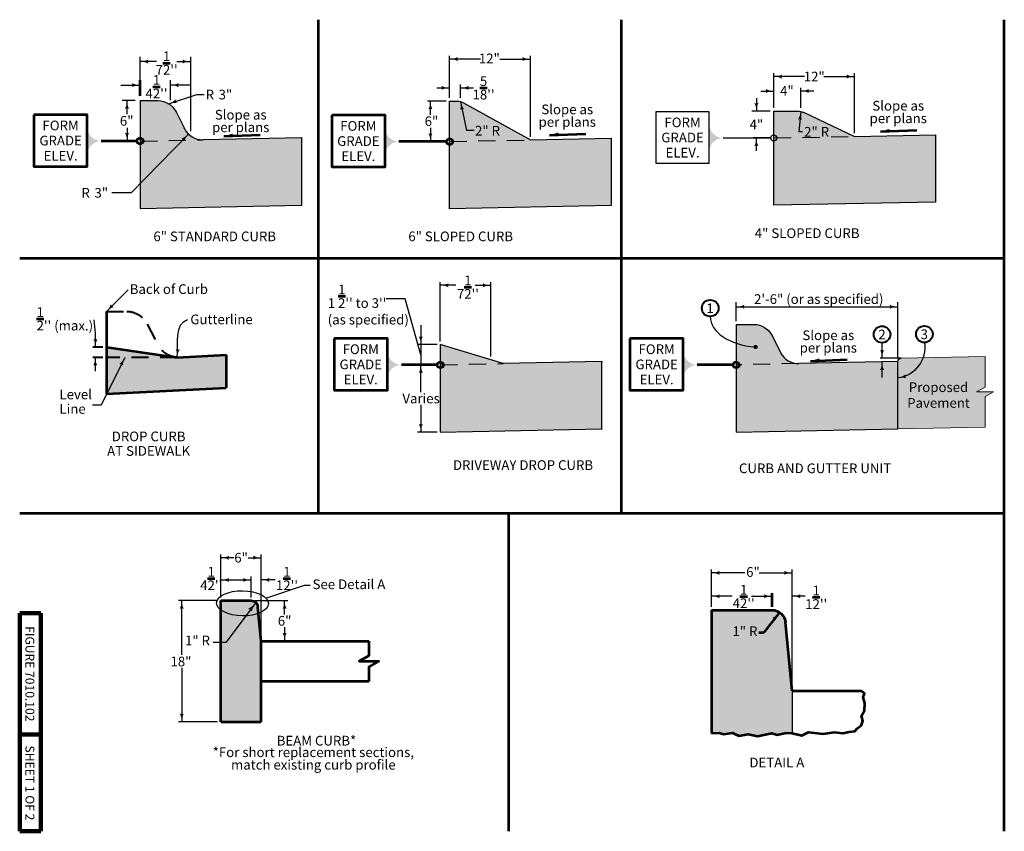
# Model space of a CAD drawing. Extents: x -2137147 to -2130451, y -2138889 to -2136489.
# Drawn here: x -2137147 to -2134709, y -2138499 to -2136489 of the extents above; entities that cross this region are included whole.
import ezdxf
from ezdxf.enums import TextEntityAlignment as Align

# ---------------------------------------------------------------- set-up
doc = ezdxf.new("R2010")
doc.units = 0
doc.header["$MEASUREMENT"] = 0
doc.linetypes.add('DGN Style 2', pattern=[70.893463, 42.536078, -28.357385])
for name, color, linetype, lineweight in [('dsnCellElements', 7, 'Continuous', 0), ('dsnStdBlock', 7, 'Continuous', 140), ('dsnStdDimension', 140, 'Continuous', 53), ('dsnStdLabel', 140, 'Continuous', 53), ('dsnStdLineWork', 7, 'Continuous', 30), ('dsnStdNote', 7, 'Continuous', 53), ('Level 3', 7, 'Continuous', 0), ('Level 5', 7, 'Continuous', 0)]:
    doc.layers.add(name, color=color, linetype=linetype, lineweight=lineweight)
doc.styles.add('Style-Arial', font='arial.ttf')

# ---------------------------------------------------------------- blocks, each defined once
blk = doc.blocks.new('Breakline')
at = {"layer": 'dsnStdLineWork', "color": 7, "linetype": 'Continuous', "lineweight": 53, "flags": 128}
blk.add_lwpolyline([(0, 0), (0, -0.21), (-0.139, -0.288), (0.139, -0.288), (0, -0.367), (0, -0.577)], dxfattribs=at)
blk = doc.blocks.new('*U22')
at = {"layer": 'dsnStdLabel'}
blk.add_hatch(color=256, dxfattribs=at).paths.add_polyline_path([(-2.1, -23.9), (-2.1, 22.4, 0.409356), (21, -0.8, 0.409356)])
blk.add_line((99.5, -0.8), (20.9, -0.8), dxfattribs=at)
at = {"layer": 'dsnStdLabel', "flags": 128}
blk.add_lwpolyline([(-90.1, 42.6), (-90.1, -42.6), (-2.1, -42.6), (-2.1, 42.6), (-90.1, 42.6)], close=True, dxfattribs=at)
at = {"layer": 'dsnStdLabel'}
blk.add_circle((104.5, -0.8), 5, dxfattribs=at)
at = {"layer": 'dsnStdLabel', "style": 'Style-Arial'}
for s, p in [('FORM', (-46.1, 25)), ('GRADE', (-46.1, 0)), ('ELEV.', (-46.1, -25))]:
    blk.add_text(s, height=16, dxfattribs=at).set_placement(p, align=Align.MIDDLE_CENTER)
blk = doc.blocks.new('*U24')
at = {"layer": 'dsnStdLabel'}
blk.add_line((-30.2, -2.2), (30.2, 0.2), dxfattribs=at)
blk.add_solid([(-15.2, -1.6), (-30.2, -2.2), (-15.3, 2.2)], dxfattribs=at)
blk = doc.blocks.new('*U23')
at = {"layer": 'dsnStdLabel'}
blk.add_blockref('*U24', (0.7, -26.6), dxfattribs=at)
at = {"layer": 'dsnStdLabel', "insert": (0, 1.4), "char_height": 16, "attachment_point": 5, "line_spacing_factor": 0.776524, "style": 'Style-Arial'}
blk.add_mtext('Slope as\\Pper plans', dxfattribs=at)
blk = doc.blocks.new('LT')
at = {"linetype": 'ByBlock', "lineweight": -2}
blk.add_hatch(color=0, dxfattribs=at).paths.add_polyline_path([(-10, 2.5, -0.156), (-10, -2.5, -0.123106), (0, 0, -0.123106)])
blk = doc.blocks.new('*U25')
at = {"layer": 'dsnStdLabel'}
blk.add_hatch(color=256, dxfattribs=at).paths.add_polyline_path([(-2.1, -23.9), (-2.1, 22.4, 0.409356), (21, -0.8, 0.409356)])
blk.add_line((80.1, -0.8), (20.9, -0.8), dxfattribs=at)
at = {"layer": 'dsnStdLabel', "flags": 128}
blk.add_lwpolyline([(-90.1, 42.6), (-90.1, -42.6), (-2.1, -42.6), (-2.1, 42.6), (-90.1, 42.6)], close=True, dxfattribs=at)
at = {"layer": 'dsnStdLabel'}
blk.add_circle((85.1, -0.8), 5, dxfattribs=at)
at = {"layer": 'dsnStdLabel', "style": 'Style-Arial'}
for s, p in [('FORM', (-46.1, 25)), ('GRADE', (-46.1, 0)), ('ELEV.', (-46.1, -25))]:
    blk.add_text(s, height=16, dxfattribs=at).set_placement(p, align=Align.MIDDLE_CENTER)
blk = doc.blocks.new('*U26')
at = {"layer": 'dsnStdLabel'}
blk.add_line((-30.2, -2.2), (30.2, 0.2), dxfattribs=at)
blk.add_solid([(-15.2, -1.6), (-30.2, -2.2), (-15.3, 2.2)], dxfattribs=at)
blk = doc.blocks.new('From Solid')
at = {"layer": 'dsnStdLineWork', "color": 7, "linetype": 'Continuous', "lineweight": 0, "flags": 128}
for points in [[(-2136794.6, -2136847.1), (-2136794.6, -2136747.1), (-2136750.5, -2136747.1)], [(-2136794.6, -2136847.1), (-2136794.6, -2136747.1), (-2136750.5, -2136747.1)], [(-2136705.8, -2136774.7), (-2136685, -2136816.4)], [(-2136705.8, -2136774.7), (-2136685, -2136816.4)], [(-2136639.3, -2136844), (-2136394.6, -2136839.1), (-2136394.6, -2137005.8), (-2136794.6, -2137013.8), (-2136794.6, -2136847.1)], [(-2136639.3, -2136844), (-2136394.6, -2136839.1), (-2136394.6, -2137005.8), (-2136794.6, -2137013.8), (-2136794.6, -2136847.1)]]:
    blk.add_lwpolyline(points, dxfattribs=at)
at = {"layer": 'dsnStdLineWork', "color": 7, "linetype": 'Continuous', "lineweight": 0, "extrusion": (0, 0, -1)}
blk.add_arc((2136750.5, -2136797.1), 50, 90, 153.4349, dxfattribs=at)
blk.add_arc((2136750.5, -2136797.1), 50, 90, 153.4349, dxfattribs=at)
at = {"layer": 'dsnStdLineWork', "color": 7, "linetype": 'Continuous', "lineweight": 0}
blk.add_arc((-2136640.3, -2136794), 50, 206.5651, 271.1458, dxfattribs=at)
blk.add_arc((-2136640.3, -2136794), 50, 206.5651, 271.1458, dxfattribs=at)
for p in [(-2136794.6, -2136747.1), (-2136750.5, -2136747.1), (-2136705.8, -2136774.7), (-2136685, -2136816.4), (-2136794.6, -2136847.1), (-2136639.3, -2136844), (-2136394.6, -2136839.1), (-2136394.6, -2137005.8), (-2136794.6, -2137013.8)]:
    blk.add_point(p, dxfattribs=at)
blk = doc.blocks.new('DOT')
at = {"layer": 'dsnCellElements', "linetype": 'Continuous', "lineweight": 40}
h = blk.add_hatch(color=140, dxfattribs=at)
edge = h.paths.add_edge_path()
edge.add_arc((0, 0), 3.54, 0, 360)
blk = doc.blocks.new('*U33')
at = {"layer": 'dsnStdLabel', "lineweight": 30}
blk.add_hatch(color=140, dxfattribs=at).paths.add_polyline_path([(-2.1, -23.9), (-2.1, 22.4, 0.409356), (21, -0.8, 0.409356)])
at = {"layer": 'dsnStdLabel', "color": 140, "lineweight": 30}
blk.add_line((99.5, -0.8), (20.9, -0.8), dxfattribs=at)
at = {"layer": 'dsnStdLabel', "color": 140, "lineweight": 30, "flags": 128}
blk.add_lwpolyline([(-90.1, 42.6), (-90.1, -42.6), (-2.1, -42.6), (-2.1, 42.6), (-90.1, 42.6)], close=True, dxfattribs=at)
at = {"layer": 'dsnStdLabel', "color": 140, "lineweight": 30}
blk.add_circle((104.5, -0.8), 5, dxfattribs=at)
at = {"layer": 'dsnStdLabel', "color": 140, "lineweight": 30, "style": 'Style-Arial'}
for s, p in [('FORM', (-46.1, 25)), ('GRADE', (-46.1, 0)), ('ELEV.', (-46.1, -25))]:
    blk.add_text(s, height=16, dxfattribs=at).set_placement(p, align=Align.MIDDLE_CENTER)
blk = doc.blocks.new('LT_2')
at = {"layer": 'dsnStdLabel', "linetype": 'Continuous', "lineweight": 30}
blk.add_hatch(color=256, dxfattribs=at).paths.add_polyline_path([(-20, 5, -0.156), (-20, -5, -0.123106), (0, 0, -0.123106)])

msp = doc.modelspace()

# ---------------------------------------------------------------- hatches: boundary and pattern name
at = {"layer": 'dsnStdDimension', "linetype": 'Continuous', "lineweight": 40}
for points in [[(-2134973.1, -2137376.7, 0.000077), (-2134973.1, -2137376.7), (-2134973.1, -2137376.7), (-2134973.1, -2137502.8), (-2134757.1, -2137498.5), (-2134757.1, -2137454.7), (-2134757.1, -2137422.8), (-2134736, -2137411), (-2134778.2, -2137411), (-2134757.1, -2137399.1), (-2134757.1, -2137367.2), (-2134757.1, -2137323.5), (-2134910.7, -2137326.5, -0.217396), (-2134954.5, -2137371.9, 0.083671), (-2134952.5, -2137377, 0.088776), (-2134967.5, -2137375.7, -0.01893)], [(-2134964.8, -2137327.6, 0.408369), (-2134973.1, -2137336), (-2134973.1, -2137336.1), (-2134973.1, -2137376.7, 0.000043), (-2134973.1, -2137376.7, 0.123028), (-2134954.8, -2137367.3, 0.071397), (-2134954.5, -2137371.9, 0.217396), (-2134910.7, -2137326.5)]]:
    msp.add_hatch(color=253, dxfattribs=at).paths.add_polyline_path(points)
at = {"layer": 'dsnStdLineWork', "linetype": 'Continuous', "lineweight": 0}
for points in [[(-2136693.3, -2136786.8), (-2136848.6, -2136789.9), (-2136848.6, -2136689.9), (-2136804.5, -2136689.9, -0.284079), (-2136759.8, -2136717.6), (-2136739, -2136759.2, 0.28949)], [(-2136082.5, -2136786.1), (-2136082.5, -2136791.1), (-2136082.5, -2136796.1), (-2136082.5, -2136957.8), (-2135682.5, -2136949.8), (-2135682.5, -2136783.1), (-2135882.5, -2136787.1), (-2136047.8, -2136695.3, 0.127385), (-2136064, -2136691.1), (-2136082.5, -2136691.1)], [(-2135279.9, -2136787.3), (-2135279.9, -2136949), (-2134879.9, -2136941), (-2134879.9, -2136774.3), (-2135079.9, -2136778.3), (-2135206.5, -2136718.8, 0.110284), (-2135220.7, -2136715.7), (-2135279.9, -2136715.7), (-2135279.9, -2136777.3), (-2135279.9, -2136782.3)], [(-2135263.5, -2137313.4), (-2135284.3, -2137271.8, 0.284079), (-2135329, -2137244.1), (-2135373.1, -2137244.1), (-2135373.1, -2137510.8), (-2134973.1, -2137502.8), (-2134973.1, -2137336.1), (-2135217.8, -2137341, -0.28949)], [(-2136932.1, -2137415.9), (-2136932.1, -2137300.5), (-2136756.9, -2137325.6), (-2136636.1, -2137319.6), (-2136636.1, -2137401)], [(-2136105.6, -2137510.8), (-2136105.6, -2137294.1), (-2135950.3, -2137341), (-2135705.6, -2137336.1), (-2135705.6, -2137502.8)], [(-2136557.2, -2137943.1, 0.385592), (-2136573.8, -2137928.1), (-2136648.8, -2137928.1), (-2136648.8, -2138228.1), (-2136548.8, -2138228.1), (-2136548.8, -2138028.1)], [(-2135249.3, -2138255.5), (-2135234.2, -2138256.3), (-2135234.2, -2138151.5), (-2135251.1, -2137981.5, 0.385592), (-2135284.2, -2137951.5), (-2135434.2, -2137951.5), (-2135434.2, -2138256.3), (-2135415.6, -2138255.5), (-2135403.7, -2138258.6), (-2135382.4, -2138255.5), (-2135366.5, -2138262.6), (-2135343.5, -2138258.6), (-2135320.6, -2138263.4), (-2135284.9, -2138256.3), (-2135271.4, -2138260.2)]]:
    msp.add_hatch(color=9, dxfattribs=at).paths.add_polyline_path(points)

# ---------------------------------------------------------------- linework, layer by layer
at = {"color": 7, "linetype": 'DGN Style 2', "lineweight": 40}
for p, q in [((-2136932.1, -2137211.8), (-2136881.9, -2137211.8)), ((-2136830.9, -2137243.4), (-2136805.4, -2137294.3)), ((-2136756.8, -2137325.6), (-2136932.1, -2137325.6))]:
    msp.add_line(p, q, dxfattribs=at)
at = {"color": 140, "linetype": 'Continuous', "lineweight": 40}
for p, q in [((-2136940.7, -2137300.5), (-2136965.5, -2137300.5)), ((-2136940.7, -2137325.6), (-2136965.5, -2137325.6))]:
    msp.add_line(p, q, dxfattribs=at)
at = {"color": 7, "linetype": 'DGN Style 2', "lineweight": 40, "extrusion": (0, 0, -1)}
for centre, radius, start, end in [((2136881.9, -2137268.8), 57, 90, 153.4349), ((2136753.5, -2137267.1), 58.6, 273.3316, 332.3422)]:
    msp.add_arc(centre, radius, start, end, dxfattribs=at)
at = {"layer": 'dsnStdDimension', "color": 7, "linetype": 'Continuous'}
for p, q in [((-2136407.7, -2136489.4), (-2136407.7, -2137708.5)), ((-2135657, -2137708.5), (-2135657, -2136489.4)), ((-2134709.4, -2138499.4), (-2134709.4, -2136489.4)), ((-2137146.9, -2137080), (-2134709.4, -2137080)), ((-2137146.9, -2137711.3), (-2134709.4, -2137711.3)), ((-2135936, -2138499.4), (-2135936, -2137711.3))]:
    msp.add_line(p, q, dxfattribs=at)
at = {"layer": 'dsnStdDimension', "lineweight": 30}
for p, q in [((-2136848.6, -2136677.9), (-2136848.6, -2136581)), ((-2136807.9, -2136593), (-2136848.6, -2136593)), ((-2136758, -2136593), (-2136723.6, -2136593)), ((-2136723.6, -2136765.4), (-2136723.6, -2136581)), ((-2136773.6, -2136688.7), (-2136773.6, -2136639.5)), ((-2136896.6, -2136651.5), (-2136848.6, -2136651.5)), ((-2136725.6, -2136651.5), (-2136773.6, -2136651.5)), ((-2135279.9, -2136707.7), (-2135279.9, -2136658)), ((-2136860.6, -2136689.9), (-2136893.2, -2136689.9)), ((-2136881.2, -2136723.4), (-2136881.2, -2136689.9)), ((-2136778.2, -2136697.4), (-2136708.4, -2136674.8)), ((-2136881.2, -2136757), (-2136881.2, -2136789.9)), ((-2136729.1, -2136772.7), (-2136870.5, -2136918.2)), ((-2136870.5, -2136918.2), (-2136918.5, -2136918.2)), ((-2136105.6, -2137286.1), (-2136105.6, -2137139.2)), ((-2136066.8, -2137147.2), (-2136105.6, -2137147.2)), ((-2136019.5, -2137147.2), (-2135980.6, -2137147.2)), ((-2135980.6, -2137323.5), (-2135980.6, -2137139.2)), ((-2136932.1, -2137211.8), (-2136878.3, -2137158)), ((-2136153.8, -2137246.1), (-2136153.8, -2137294.1)), ((-2136113.6, -2137294.1), (-2136161.8, -2137294.1)), ((-2136959.8, -2137325.6), (-2136959.8, -2137360.2)), ((-2136886.8, -2137325.8), (-2136944.9, -2137444.2)), ((-2136153.8, -2137376.1), (-2136153.8, -2137344.1)), ((-2136153.8, -2137411.5), (-2136153.8, -2137344.1)), ((-2136944.9, -2137444.2), (-2136966.9, -2137444.2)), ((-2136153.8, -2137443.5), (-2136153.8, -2137510.8)), ((-2136113.6, -2137510.8), (-2136161.8, -2137510.8)), ((-2136648.8, -2137920.1), (-2136648.8, -2137813.8)), ((-2136616.5, -2137821.8), (-2136648.8, -2137821.8)), ((-2136581.2, -2137821.8), (-2136548.8, -2137821.8)), ((-2136548.8, -2138020.1), (-2136548.8, -2137813.8)), ((-2135434.2, -2137943.5), (-2135434.2, -2137850.6)), ((-2135351.9, -2137859.3), (-2135434.2, -2137859.3)), ((-2135316.6, -2137859.3), (-2135234.2, -2137859.3)), ((-2135234.2, -2138143.5), (-2135234.2, -2137850.6)), ((-2136648.8, -2137920.1), (-2136648.8, -2137868.7)), ((-2136648.8, -2137876.7), (-2136573.8, -2137876.7)), ((-2136605.8, -2137876.7), (-2136573.8, -2137876.7)), ((-2136573.8, -2137920.1), (-2136573.8, -2137868.7)), ((-2136573.8, -2137920.1), (-2136573.8, -2137868.7)), ((-2136548.8, -2138020.1), (-2136548.8, -2137868.7)), ((-2136514.3, -2137876.7), (-2136548.8, -2137876.7)), ((-2135434.2, -2137943.5), (-2135434.2, -2137909.2)), ((-2135284.2, -2137943.5), (-2135284.2, -2137909.2)), ((-2136656.8, -2137928.1), (-2136753.7, -2137928.1)), ((-2136745.7, -2138062.1), (-2136745.7, -2137928.1)), ((-2136562.7, -2137932.4), (-2136635.6, -2138030.9)), ((-2136565.8, -2137928.1), (-2136483.1, -2137928.1)), ((-2136491.1, -2137962.1), (-2136491.1, -2137928.1)), ((-2135383.3, -2137917.2), (-2135434.2, -2137917.2)), ((-2135335.2, -2137917.2), (-2135284.2, -2137917.2)), ((-2135316.2, -2137917.2), (-2135284.2, -2137917.2)), ((-2135202.2, -2137917.2), (-2135234.2, -2137917.2)), ((-2136491.1, -2137994.1), (-2136491.1, -2138028.1)), ((-2136667.6, -2138030.9), (-2136635.6, -2138030.9)), ((-2136540.8, -2138028.1), (-2136483.1, -2138028.1)), ((-2136745.7, -2138094.1), (-2136745.7, -2138228.1)), ((-2136656.8, -2138228.1), (-2136753.7, -2138228.1))]:
    msp.add_line(p, q, dxfattribs=at)
at = {"layer": 'dsnStdDimension', "color": 140, "lineweight": 30}
for p, q in [((-2136082.5, -2136683.1), (-2136082.5, -2136579)), ((-2136006.3, -2136587), (-2136082.5, -2136587)), ((-2135958.6, -2136587), (-2135882.5, -2136587)), ((-2135882.5, -2136779.1), (-2135882.5, -2136579)), ((-2135279.9, -2136707.7), (-2135279.9, -2136622.2)), ((-2135203.8, -2136630.2), (-2135279.9, -2136630.2)), ((-2135156.1, -2136630.2), (-2135079.9, -2136630.2)), ((-2135079.9, -2136770.3), (-2135079.9, -2136622.2)), ((-2135311.9, -2136666), (-2135279.9, -2136666)), ((-2135213.3, -2136707.7), (-2135213.3, -2136658)), ((-2135181.3, -2136666), (-2135213.3, -2136666)), ((-2136708.4, -2136674.8), (-2136690.4, -2136674.8)), ((-2136090.8, -2136691.1), (-2136137.1, -2136691.1)), ((-2136130, -2136725.1), (-2136130, -2136691.1)), ((-2136055.7, -2136692.2), (-2136040.6, -2136764.2)), ((-2135323.1, -2136683.7), (-2135323.1, -2136715.7)), ((-2135288.8, -2136715.7), (-2135334.4, -2136715.7)), ((-2135213.5, -2136716.8), (-2135217.9, -2136766.8)), ((-2136130, -2136757.1), (-2136130, -2136791.1)), ((-2136021.4, -2136764.2), (-2136040.6, -2136764.2)), ((-2135287.9, -2136782.3), (-2135330.1, -2136782.3)), ((-2135323.1, -2136814.3), (-2135323.1, -2136782.3)), ((-2135209.4, -2136766.8), (-2135217.9, -2136766.8)), ((-2135373.1, -2137236.1), (-2135373.1, -2137189.2)), ((-2135373.1, -2137200.2), (-2134973.1, -2137200.2)), ((-2134973.1, -2137328.1), (-2134973.1, -2137189.2)), ((-2135234.2, -2137945.2), (-2135234.2, -2137909.2))]:
    msp.add_line(p, q, dxfattribs=at)
at = {"layer": 'dsnStdDimension'}
for p, q in [((-2136848.6, -2136677.9), (-2136848.6, -2136639.5)), ((-2136860.6, -2136789.9), (-2136893.2, -2136789.9)), ((-2136122.6, -2136791.1), (-2136122.6, -2136791.1)), ((-2136113.6, -2137344.1), (-2136161.8, -2137344.1)), ((-2136113.6, -2137344.1), (-2136161.8, -2137344.1)), ((-2135381.1, -2137344.1), (-2135413.7, -2137344.1)), ((-2135284.2, -2137943.5), (-2135284.2, -2137909.2)), ((-2135266.8, -2137957.9), (-2135305.1, -2138006.7)), ((-2135317.1, -2138006.7), (-2135305.1, -2138006.7))]:
    msp.add_line(p, q, dxfattribs=at)
at = {"layer": 'dsnStdDimension', "linetype": 'Continuous', "lineweight": 30}
for p, q in [((-2136192.8, -2137181), (-2136239.6, -2137181)), ((-2136153.8, -2137319.1), (-2136192.8, -2137181)), ((-2136153.8, -2137294.1), (-2136153.8, -2137344.1))]:
    msp.add_line(p, q, dxfattribs=at)
at = {"layer": 'dsnStdDimension', "color": 140, "linetype": 'Continuous', "lineweight": 30}
for p, q in [((-2135012, -2137327.6), (-2135012, -2137289.3)), ((-2134965, -2137327.6), (-2135016.6, -2137327.6)), ((-2135012.1, -2137375.2), (-2135012.1, -2137336.9))]:
    msp.add_line(p, q, dxfattribs=at)
at = {"layer": 'dsnStdDimension', "lineweight": 30, "flags": 128}
msp.add_lwpolyline([(-2136959.3, -2137300.5), (-2136959.3, -2137266.1), (-2136962.9, -2137233)], dxfattribs=at)
at = {"layer": 'dsnStdDimension', "color": 140, "linetype": 'Continuous', "lineweight": 30, "extrusion": (0, 0, -1)}
msp.add_arc((2134982.3, -2137301.2), 76, 170.6997, 263.062, dxfattribs=at)
at = {"layer": 'dsnStdDimension', "color": 140, "linetype": 'Continuous', "lineweight": 30}
msp.add_ellipse((-2135310.5, -2137224.4), major_axis=(-126.9, 0), ratio=0.598894, start_param=0, end_param=1.449705, dxfattribs=at)
at = {"layer": 'dsnStdDimension', "lineweight": 30, "start_tangent": (0.06203, 0.998074), "end_tangent": (0.953783, 0.300497)}
msp.add_spline([(-2136756.9, -2137325.7), (-2136731.7, -2137231.8)], degree=3, dxfattribs=at)
at = {"layer": 'dsnStdLabel', "color": 140, "lineweight": 30}
for p, q in [((-2136114.5, -2136658.3), (-2136082.5, -2136658.3)), ((-2136055.4, -2136683.1), (-2136055.4, -2136650.3)), ((-2136055.4, -2136658.3), (-2136023.4, -2136658.3))]:
    msp.add_line(p, q, dxfattribs=at)
at = {"layer": 'dsnStdLabel', "lineweight": 30}
msp.add_line((-2136082.5, -2136683.1), (-2136082.5, -2136650.3), dxfattribs=at)
at = {"layer": 'dsnStdLineWork', "color": 7, "lineweight": 30}
for p, q in [((-2136848.6, -2136689.9), (-2136848.6, -2136956.6)), ((-2136082.5, -2136957.8), (-2136082.5, -2136691.1)), ((-2135373.1, -2137244.1), (-2135373.1, -2137510.8)), ((-2136105.6, -2137294.1), (-2136105.6, -2137510.8)), ((-2135950.3, -2137341), (-2136105.6, -2137294.1)), ((-2134973.1, -2137502.8), (-2134973.1, -2137336))]:
    msp.add_line(p, q, dxfattribs=at)
at = {"layer": 'dsnStdLineWork', "color": 7, "linetype": 'DGN Style 2', "lineweight": 30}
for p, q in [((-2136848.6, -2136789.9), (-2136693.3, -2136786.8)), ((-2136082.5, -2136791.1), (-2135882.5, -2136787.1)), ((-2135279.9, -2136782.3), (-2135079.9, -2136778.3)), ((-2136105.6, -2137344.1), (-2135950.3, -2137341))]:
    msp.add_line(p, q, dxfattribs=at)
at = {"layer": 'dsnStdLineWork', "color": 7, "linetype": 'Continuous', "lineweight": 53}
for p, q in [((-2136932.1, -2137211.8), (-2136932.1, -2137415.9)), ((-2136932.1, -2137300.5), (-2136756.9, -2137325.6)), ((-2136756.9, -2137325.6), (-2136636.1, -2137319.6)), ((-2136636.1, -2137319.6), (-2136636.1, -2137401)), ((-2136932.1, -2137415.9), (-2136636.1, -2137401)), ((-2136648.8, -2137928.1), (-2136573.8, -2137928.1)), ((-2136648.8, -2138228.1), (-2136648.8, -2137928.1)), ((-2136548.8, -2138028.1), (-2136557.2, -2137943.1)), ((-2135434.2, -2137951.5), (-2135284.2, -2137951.5)), ((-2135434.2, -2137951.5), (-2135434.2, -2138256.3)), ((-2135234.2, -2138151.5), (-2135251.1, -2137981.5)), ((-2136548.8, -2138028.1), (-2136282.2, -2138028.1)), ((-2136548.8, -2138228.1), (-2136548.8, -2138028.1)), ((-2136282.2, -2138128.1), (-2136548.8, -2138128.1)), ((-2135234.2, -2138151.5), (-2135063.9, -2138151.5)), ((-2136648.8, -2138228.1), (-2136548.8, -2138228.1))]:
    msp.add_line(p, q, dxfattribs=at)
at = {"layer": 'dsnStdLineWork', "color": 7, "linetype": 'Continuous', "lineweight": 0}
for p, q in [((-2134757.1, -2137323.5), (-2134964.8, -2137327.6)), ((-2134757.1, -2137367.2), (-2134757.1, -2137323.5)), ((-2134973.1, -2137336.1), (-2134973.1, -2137502.8)), ((-2134757.1, -2137399.1), (-2134757.1, -2137367.2)), ((-2134778.2, -2137411), (-2134757.1, -2137399.1)), ((-2134736, -2137411), (-2134778.2, -2137411)), ((-2134757.1, -2137422.8), (-2134736, -2137411)), ((-2134757.1, -2137454.7), (-2134757.1, -2137422.8)), ((-2134757.1, -2137498.5), (-2134757.1, -2137454.7)), ((-2134973.1, -2137502.8), (-2134757.1, -2137498.5))]:
    msp.add_line(p, q, dxfattribs=at)
at = {"layer": 'dsnStdLineWork', "color": 140, "linetype": 'Continuous', "lineweight": 30}
for p, q in [((-2136537.3, -2137922), (-2136442, -2137890)), ((-2136442, -2137890), (-2136427.4, -2137890))]:
    msp.add_line(p, q, dxfattribs=at)
at = {"layer": 'dsnStdLineWork', "color": 7, "linetype": 'Continuous', "lineweight": 30}
msp.add_line((-2135234.2, -2138151.5), (-2135234.2, -2138256.3), dxfattribs=at)
at = {"layer": 'dsnStdLineWork', "color": 7, "lineweight": 30, "flags": 128}
for points in [[(-2136848.6, -2136689.9), (-2136804.5, -2136689.9, -0.284079), (-2136759.8, -2136717.6), (-2136739, -2136759.2, 0.28949), (-2136693.3, -2136786.8)], [(-2135373.1, -2137244.1), (-2135329, -2137244.1, -0.284079), (-2135284.3, -2137271.8), (-2135263.5, -2137313.4, 0.28949), (-2135217.8, -2137341)]]:
    msp.add_lwpolyline(points, format="xyb", dxfattribs=at)
for points in [[(-2136082.5, -2136691.1), (-2136064, -2136691.1)], [(-2136047.8, -2136695.3), (-2135882.5, -2136787.1), (-2135682.5, -2136783.1), (-2135682.5, -2136949.8), (-2136082.5, -2136957.8)], [(-2134879.9, -2136774.3), (-2134879.9, -2136941), (-2135279.9, -2136949), (-2135279.9, -2136782.3), (-2135279.9, -2136715.7)], [(-2135279.9, -2136715.7), (-2135220.7, -2136715.7)], [(-2135206.5, -2136718.8), (-2135079.9, -2136778.3), (-2134879.9, -2136774.3)], [(-2136848.6, -2136956.6), (-2136448.6, -2136948.6), (-2136448.6, -2136781.9), (-2136693.3, -2136786.8)], [(-2136105.6, -2137510.8), (-2135705.6, -2137502.8), (-2135705.6, -2137336.1), (-2135950.3, -2137341)], [(-2135373.1, -2137510.8), (-2134973.1, -2137502.8), (-2134973.1, -2137336.1), (-2135217.8, -2137341)]]:
    msp.add_lwpolyline(points, dxfattribs=at)
at = {"layer": 'dsnStdLineWork', "color": 7, "linetype": 'DGN Style 2', "lineweight": 30, "flags": 128}
msp.add_lwpolyline([(-2135217.8, -2137341), (-2135373.1, -2137344.1)], dxfattribs=at)
at = {"layer": 'dsnStdLineWork', "color": 253, "linetype": 'Continuous', "lineweight": 0, "flags": 128}
msp.add_lwpolyline([(-2134973.1, -2137336), (-2134973.1, -2137336.1)], dxfattribs=at)
at = {"layer": 'dsnStdLineWork', "color": 7, "linetype": 'Continuous', "lineweight": 53, "flags": 128}
for points in [[(-2135234.2, -2138256.3), (-2135210.8, -2138261.8), (-2135194.2, -2138253.5), (-2135157.7, -2138258.2), (-2135129.6, -2138253.5), (-2135109, -2138255.9), (-2135093.6, -2138252.7), (-2135079.3, -2138251.1), (-2135073.8, -2138244.8), (-2135063.1, -2138236.1), (-2135059.9, -2138225.8), (-2135062.7, -2138213.1), (-2135055.5, -2138200.4), (-2135055.1, -2138181.8), (-2135058.7, -2138167.1), (-2135055.5, -2138158.4), (-2135063.9, -2138151.5)], [(-2135434.2, -2138256.3), (-2135415.6, -2138255.5), (-2135403.7, -2138258.6), (-2135382.4, -2138255.5), (-2135366.5, -2138262.6), (-2135343.5, -2138258.6), (-2135320.6, -2138263.4), (-2135284.9, -2138256.3), (-2135271.4, -2138260.2), (-2135249.3, -2138255.5), (-2135234.2, -2138256.3)]]:
    msp.add_lwpolyline(points, dxfattribs=at)
at = {"layer": 'dsnStdLineWork', "color": 7, "lineweight": 30, "extrusion": (0, 0, -1)}
for centre, radius, start, end in [((2136064, -2136724.4), 33.3, 90, 119.0382), ((2135220.7, -2136749), 33.3, 90, 115.1735), ((2134964.7, -2137336), 8.42, 359.4373, 89.4169)]:
    msp.add_arc(centre, radius, start, end, dxfattribs=at)
at = {"layer": 'dsnStdLineWork', "color": 253, "linetype": 'Continuous', "lineweight": 0}
msp.add_arc((-2134964.8, -2137336), 8.33, 91.1458, 180, dxfattribs=at)
at = {"layer": 'dsnStdLineWork', "color": 7, "linetype": 'Continuous', "lineweight": 53, "extrusion": (0, 0, -1)}
for centre, radius in [((2136573.8, -2137944.8), 16.7), ((2135284.2, -2137984.8), 33.3)]:
    msp.add_arc(centre, radius, 90, 174.3449, dxfattribs=at)
at = {"layer": 'dsnStdLineWork', "color": 140, "linetype": 'Continuous', "lineweight": 30}
msp.add_ellipse((-2136595.3, -2137934.7), major_axis=(64.2, -0.8), ratio=0.485453, dxfattribs=at)
at = {"layer": 'dsnStdLineWork', "color": 7, "linetype": 'Continuous', "lineweight": 0}
for p in [(-2136105.6, -2137344.1), (-2135950.3, -2137341), (-2135705.6, -2137336.1), (-2136105.6, -2137510.8), (-2135705.6, -2137502.8)]:
    msp.add_point(p, dxfattribs=at)
at = {"layer": 'dsnStdLineWork', "color": 9, "linetype": 'Continuous', "lineweight": 0, "extrusion": (0, 0, -1)}
msp.add_solid([(2136448.6, -2136781.9), (2136448.6, -2136948.6), (2136848.6, -2136789.9), (2136848.6, -2136956.6)], dxfattribs=at)
at = {"layer": 'dsnStdNote', "color": 6, "linetype": 'Continuous', "lineweight": 40}
for centre in [(-2135437.5, -2137203.8), (-2135012, -2137268.7), (-2134907.3, -2137268.3)]:
    msp.add_circle(centre, 20.6, dxfattribs=at)
at = {"layer": 'Level 5', "color": 7, "linetype": 'Continuous', "lineweight": 140}
for p, q in [((-2137146.9, -2138499.4), (-2137146.9, -2137959.4)), ((-2137094.9, -2137959.4), (-2137146.9, -2137959.4)), ((-2137094.9, -2138499.4), (-2137094.9, -2137959.4)), ((-2137094.9, -2138259.4), (-2137146.9, -2138259.4)), ((-2137094.9, -2138499.4), (-2137146.9, -2138499.4))]:
    msp.add_line(p, q, dxfattribs=at)

# ---------------------------------------------------------------- block references
at = {"layer": 'dsnCellElements', "color": 140, "linetype": 'Continuous', "lineweight": 40, "xscale": 1.5, "yscale": 1.5, "zscale": 1.5}
msp.add_blockref('DOT', (-2135325.1, -2137299.9), dxfattribs=at)
at = {"layer": 'dsnStdDimension', "xscale": 2.4, "yscale": 2.4, "zscale": 1.5, "rotation": 54.33768637260524}
msp.add_blockref('LT', (-2136562.7, -2137932.4), dxfattribs=at)
at = {"layer": 'dsnStdLabel', "linetype": 'Continuous', "lineweight": 30}
for p, rotation in [((-2136848.6, -2136593), 180), ((-2136082.5, -2136587), 180), ((-2135279.9, -2136630.2), 180), ((-2136773.6, -2136651.5), 180), ((-2136055.4, -2136658.3), 180), ((-2135213.3, -2136666), 180), ((-2136881.2, -2136689.9), 90), ((-2136778.2, -2136697.4), 197.9101309469331), ((-2136130, -2136691.1), 90), ((-2136055.7, -2136692.2), 101.8264948071828), ((-2135323.1, -2136715.7), 270), ((-2135213.5, -2136716.8), 84.91310185748941), ((-2136881.2, -2136789.9), 270), ((-2136729.1, -2136772.7), 45.82913627491283), ((-2136130, -2136791.1), 270), ((-2135323.1, -2136782.3), 90), ((-2136105.6, -2137147.2), 180), ((-2136932.1, -2137211.8), 225.0000000006095), ((-2135373.1, -2137200.2), 180), ((-2136153.8, -2137294.1), 270), ((-2136959.3, -2137300.5), 270), ((-2136959.8, -2137325.6), 90), ((-2136886.8, -2137325.8), 63.86214025952036), ((-2136756.9, -2137325.7), 266.443659086951), ((-2135012, -2137327.6), 270), ((-2136153.8, -2137344.1), 90), ((-2135012.1, -2137336.9), 90), ((-2134973.1, -2137376.7), 191.8850882576793), ((-2136153.8, -2137510.8), 270), ((-2136648.8, -2137821.8), 180), ((-2135434.2, -2137859.3), 180), ((-2136648.8, -2137876.7), 180), ((-2136548.8, -2137876.7), 180), ((-2136745.7, -2137928.1), 90), ((-2136491.1, -2137928.1), 90), ((-2135434.2, -2137917.2), 180), ((-2135234.2, -2137917.2), 180), ((-2135266.8, -2137957.9), 51.89909754108646), ((-2136491.1, -2138028.1), 270), ((-2136745.7, -2138228.1), 270)]:
    msp.add_blockref('LT_2', p, dxfattribs=dict(at, rotation=rotation))
for p in [(-2136723.6, -2136593), (-2135882.5, -2136587), (-2135079.9, -2136630.2), (-2136848.6, -2136651.5), (-2136082.5, -2136658.3), (-2135279.9, -2136666), (-2135980.6, -2137147.2), (-2134973.1, -2137200.2), (-2136548.8, -2137821.8), (-2135234.2, -2137859.3), (-2136573.8, -2137876.7), (-2135284.2, -2137917.2)]:
    msp.add_blockref('LT_2', p, dxfattribs=at)
at = {"layer": 'dsnStdLabel', "xscale": 1.5, "yscale": 1.5, "zscale": 1.5}
for name, p in [('*U23', (-2134972, -2136723.3)), ('*U23', (-2135791.4, -2136732.3)), ('*U25', (-2136976.4, -2136788.8)), ('*U22', (-2136239.3, -2136790)), ('*U26', (-2136596.6, -2136774.8)), ('*U23', (-2135145.1, -2137291.6)), ('*U25', (-2136233.4, -2137343)), ('*U25', (-2135500.9, -2137343))]:
    msp.add_blockref(name, p, dxfattribs=at)
at = {"layer": 'dsnStdLabel', "color": 140, "lineweight": 30, "xscale": 1.5, "yscale": 1.5, "zscale": 1.5}
msp.add_blockref('*U33', (-2135436.8, -2136781.2), dxfattribs=at)
at = {"layer": 'dsnStdLineWork', "color": 7, "linetype": 'Continuous', "lineweight": 0}
msp.add_blockref('From Solid', (-54, 57.2), dxfattribs=at)
at = {"layer": 'dsnStdLineWork', "color": 7, "linetype": 'Continuous', "lineweight": 53, "xscale": 173.3416260091648, "yscale": 173.3416260091648, "zscale": 173.3416260091648}
msp.add_blockref('Breakline', (-2136282.2, -2138028.1), dxfattribs=at)

# ---------------------------------------------------------------- texts
at = {"layer": 'dsnStdBlock', "color": 7, "lineweight": 140, "char_height": 22, "attachment_point": 5, "rotation": 270, "line_spacing_factor": 1.145455, "style": 'Style-Arial'}
for s, insert in [('FIGURE 7010.102', (-2137124.5, -2138109.4)), ('SHEET 1 OF 2', (-2137124.5, -2138379.6))]:
    msp.add_mtext(s, dxfattribs=dict(at, insert=insert))
at = {"layer": 'dsnStdDimension', "linetype": 'Continuous', "style": 'Style-Arial'}
for s, p in [('12"', (-2135984.2, -2136585.3)), ('12"', (-2135179.9, -2136630.2)), ('R', (-2136676.2, -2136674.8)), ('3"', (-2136637.6, -2136674.8)), ('4"', (-2135247.6, -2136665.6)), ('6"', (-2136127.5, -2136740.7)), ('4"', (-2135323.1, -2136749)), ('R', (-2136983.6, -2136918.2)), ('3"', (-2136944.9, -2136918.2)), ('Varies', (-2136153.2, -2137427.5)), ('6"', (-2136598.8, -2137821.8)), ('6"', (-2135331.6, -2137857.1)), ('6"', (-2136491.1, -2137978.1)), ('18"', (-2136747.6, -2138078.9))]:
    msp.add_text(s, height=24, dxfattribs=at).set_placement(p, align=Align.MIDDLE_CENTER)
at = {"layer": 'dsnStdDimension', "linetype": 'Continuous', "lineweight": 30, "style": 'Style-Arial'}
msp.add_text('6"', height=24, dxfattribs=at).set_placement((-2136882, -2136739.9), align=Align.MIDDLE_CENTER)
at = {"layer": 'dsnStdDimension', "linetype": 'Continuous', "lineweight": 0, "style": 'Style-Arial'}
for s, p in [('Back of Curb', (-2136874.4, -2137156.6)), ('2\'-6" (or as specified)', (-2135328.9, -2137181.3))]:
    msp.add_text(s, height=24, dxfattribs=at).set_placement(p, align=Align.MIDDLE_LEFT)
at = {"layer": 'dsnStdDimension', "linetype": 'Continuous', "attachment_point": 4, "style": 'Style-Arial'}
for s, insert, char_height, line_spacing_factor in [("7{\\A1;\\S1/2;}''", (-2136810.4, -2136596.7), 24, 1.65), ("4{\\A1;\\S1/2;}''", (-2136835.4, -2136655.5), 24, 1.65), ('2" R', (-2136019.7, -2136767.4), 24, 1.1625), ('2" R', (-2135205, -2136770.2), 24, 1.1625), ("7{\\A1;\\S1/2;}''", (-2136064.5, -2137151.8), 24, 1.775), ("1 {\\A1;\\S1/2;}'' to 3''\\P(as specified)", (-2136384.3, -2137194.9), 24, 0.776524), ("{\\H0.7x;\\A1;\\S1/2;}\\H0.7x;'' (max.)", (-2137105.1, -2137230.2), 34.286, 1.2425), ("4{\\A1;\\S1/2;}''", (-2136700, -2137873.3), 24, 1.775), ("1{\\A1;\\S1/2;}''", (-2136512.5, -2137873.3), 24, 1.775), ("4{\\A1;\\S1/2;}''", (-2135381.9, -2137917.8), 24, 1.775), ("1{\\A1;\\S1/2;}''", (-2135202.3, -2137919.8), 24, 1.775)]:
    msp.add_mtext(s, dxfattribs=dict(at, insert=insert, char_height=char_height, line_spacing_factor=line_spacing_factor))
at = {"layer": 'dsnStdDimension', "linetype": 'Continuous', "lineweight": 0, "char_height": 24, "attachment_point": 4, "line_spacing_factor": 0.9, "style": 'Style-Arial'}
for s, insert in [('Gutterline', (-2136724.4, -2137234.7)), ('Level\\PLine', (-2137048.4, -2137438.5))]:
    msp.add_mtext(s, dxfattribs=dict(at, insert=insert))
at = {"layer": 'dsnStdDimension', "char_height": 24, "attachment_point": 3, "line_spacing_factor": 0.975, "style": 'Style-Arial'}
for insert in [(-2135320.6, -2137991.8), (-2136675.8, -2138014.9)]:
    msp.add_mtext('1" R', dxfattribs=dict(at, insert=insert))
at = {"layer": 'dsnStdLabel', "color": 7, "linetype": 'Continuous', "lineweight": 0, "style": 'Style-Arial'}
for s, p in [('DRIVEWAY DROP CURB', (-2135900.8, -2137604.4)), ('BEAM CURB*', (-2136412.2, -2138286.9))]:
    msp.add_text(s, height=24, dxfattribs=at).set_placement(p, align=Align.CENTER)
at = {"layer": 'dsnStdLabel', "linetype": 'Continuous', "insert": (-2136025.8, -2136658.2), "char_height": 24, "attachment_point": 4, "line_spacing_factor": 1.775, "style": 'Style-Arial'}
msp.add_mtext("1{\\A1;\\S5/8;}''", dxfattribs=at)
at = {"layer": 'dsnStdLabel', "char_height": 24, "attachment_point": 5, "style": 'Style-Arial'}
for s, insert, line_spacing_factor in [('Slope as\\Pper plans', (-2136599.7, -2136743.4), 0.776524), ('Proposed\\PPavement', (-2134872.3, -2137422.1), 0.975)]:
    msp.add_mtext(s, dxfattribs=dict(at, insert=insert, line_spacing_factor=line_spacing_factor))
at = {"layer": 'dsnStdLabel', "color": 7, "char_height": 24, "attachment_point": 2, "line_spacing_factor": 0.975, "style": 'Style-Arial'}
for s, insert in [('\\fArial|b1|i0|c00|p39;4" SLOPED CURB', (-2135197.5, -2137006.1)), ('\\fArial|b1|i0|c00|p39;6" STANDARD CURB', (-2136664.1, -2137014)), ('\\fArial|b1|i0|c00|p39;6" SLOPED CURB', (-2136055.2, -2137014))]:
    msp.add_mtext(s, dxfattribs=dict(at, insert=insert))
at = {"layer": 'dsnStdLabel', "color": 7, "linetype": 'Continuous', "lineweight": 0, "char_height": 24, "attachment_point": 8, "style": 'Style-Arial'}
for s, insert, line_spacing_factor in [('\\fArial|b1|i0|c00|p39;DROP CURB\\PAT SIDEWALK', (-2136827.7, -2137569.4), 0.9), ('\\fArial|b1|i0|c00|p39;CURB AND GUTTER UNIT', (-2135177.8, -2137612.4), 0.9), ('*For short replacement sections,\\Pmatch existing curb profile', (-2136419.9, -2138354.1), 0.776524)]:
    msp.add_mtext(s, dxfattribs=dict(at, insert=insert, line_spacing_factor=line_spacing_factor))
at = {"layer": 'dsnStdLabel', "color": 140, "insert": (-2135272.5, -2138317), "char_height": 24, "attachment_point": 2, "line_spacing_factor": 0.975, "style": 'Style-Arial'}
msp.add_mtext('\\fArial|b1|i0|c00|p39;DETAIL A', dxfattribs=at)
at = {"layer": 'dsnStdLineWork', "color": 140, "linetype": 'Continuous', "lineweight": 53, "style": 'Style-Arial'}
msp.add_text('See Detail A', height=24, dxfattribs=at).set_placement((-2136421.8, -2137887.6), align=Align.MIDDLE_LEFT)
at = {"layer": 'Level 3', "color": 6, "linetype": 'Continuous', "lineweight": 53, "style": 'Style-Arial'}
for s, p in [('1', (-2135446.8, -2137192.1)), ('2', (-2135021.3, -2137257))]:
    msp.add_text(s, height=24, dxfattribs=at).set_placement(p, align=Align.TOP_LEFT)
at = {"layer": 'Level 3', "color": 6, "linetype": 'Continuous', "lineweight": 53, "style": 'Style-Arial', "width": 1}
msp.add_text('3', height=24, dxfattribs=at).set_placement((-2134916.6, -2137256.6), align=Align.TOP_LEFT)

doc.saveas('drawing.dxf')
